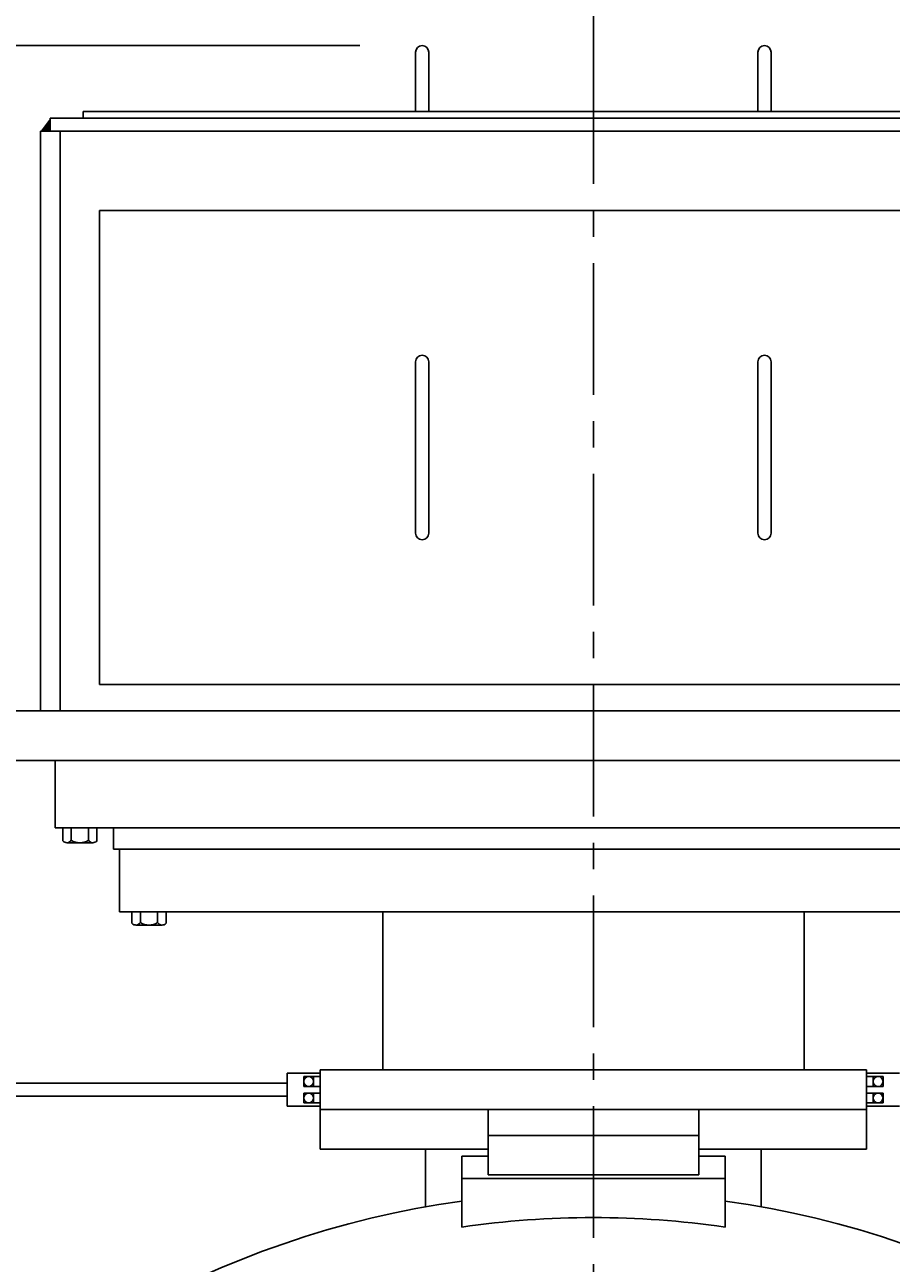
# Model space of a CAD drawing. Extents: x 6 to 263, y -9 to 173.
# Drawn here: x 194 to 227, y 75 to 122 of the extents above; entities that cross this region are included whole.
import ezdxf
from ezdxf.enums import TextEntityAlignment as Align

# ---------------------------------------------------------------- set-up
doc = ezdxf.new("R2010")
doc.units = 0
doc.header["$LTSCALE"] = 4
doc.header["$MEASUREMENT"] = 0
doc.linetypes.add('CENTER', pattern=[2, 1.25, -0.25, 0.25, -0.25])
doc.layers.get('0').update_dxf_attribs({"linetype": 'CONTINUOUS'})
doc.layers.get('DEFPOINTS').update_dxf_attribs({"linetype": 'CONTINUOUS'})
for name, color, linetype in [('CENTER', 4, 'CENTER'), ('DIM', 11, 'CONTINUOUS'), ('OBJECT', 1, 'CONTINUOUS')]:
    doc.layers.add(name, color=color, linetype=linetype)
doc.styles.add('SIMP', font='ROMANS')
doc.dimstyles.get("Standard").update_dxf_attribs({"dimtxt": 0.18, "dimasz": 0.18, "dimexe": 0.18, "dimexo": 0.0625, "dimgap": 0.09, "dimtad": 0, "dimtih": 1, "dimtoh": 1, "dimdec": 4, "dimzin": 0, "dimtxsty": 'STANDARD', "dimcen": 0.09, "dimazin": 3, "dimtfac": 1, "dimtdec": 4, "dimtofl": 0, "dimtmove": 0, "dimatfit": 3, "dimtolj": 1, "dimtzin": 0})

# ---------------------------------------------------------------- blocks, each defined once
blk = doc.blocks.new('*D2')
at = {"color": 0, "linetype": 'BYBLOCK'}
for p, q in [((173.5, 98.12), (173.5, 145.57)), ((215.5, 134.12), (215.5, 145.57)), ((177.82, 141.25), (187.54, 141.25)), ((211.18, 141.25), (201.46, 141.25))]:
    blk.add_line(p, q, dxfattribs=at)
for points in [[(177.82, 141.97), (177.82, 140.53), (173.5, 141.25)], [(211.18, 141.97), (211.18, 140.53), (215.5, 141.25)]]:
    blk.add_solid(points, dxfattribs=at)
at = {"layer": 'DEFPOINTS', "color": 0, "linetype": 'BYBLOCK'}
for p in [(173.5, 141.25), (215.5, 131.75), (173.5, 95.75)]:
    blk.add_point(p, dxfattribs=at)
at = {"color": 0, "linetype": 'BYBLOCK', "style": 'SIMP'}
blk.add_text('27.62', height=2.4, dxfattribs=at).set_placement((194.5, 141.25), align=Align.CENTER)
blk = doc.blocks.new('*D1')
at = {"color": 0, "linetype": 'BYBLOCK'}
for p, q in [((173.5, 143.62), (173.5, 154.07)), ((257.5, 98.12), (257.5, 154.07)), ((177.82, 149.75), (208.54, 149.75)), ((253.18, 149.75), (222.46, 149.75))]:
    blk.add_line(p, q, dxfattribs=at)
for points in [[(177.82, 150.47), (177.82, 149.03), (173.5, 149.75)], [(253.18, 150.47), (253.18, 149.03), (257.5, 149.75)]]:
    blk.add_solid(points, dxfattribs=at)
at = {"layer": 'DEFPOINTS', "color": 0, "linetype": 'BYBLOCK'}
for p in [(257.5, 149.75), (173.5, 141.25), (257.5, 95.75)]:
    blk.add_point(p, dxfattribs=at)
at = {"color": 0, "linetype": 'BYBLOCK', "style": 'SIMP'}
blk.add_text('57.25', height=2.4, dxfattribs=at).set_placement((215.5, 149.75), align=Align.CENTER)
blk = doc.blocks.new('*D0')
at = {"color": 0, "linetype": 'BYBLOCK'}
for p, q in [((206.63, 121), (137.18, 121)), ((141.5, 116.68), (141.5, 104.7975)), ((141.5, 86.195), (141.5, 98.0775)), ((156.88, 81.875), (137.18, 81.875))]:
    blk.add_line(p, q, dxfattribs=at)
for points in [[(140.78, 116.68), (142.22, 116.68), (141.5, 121)], [(140.78, 86.195), (142.22, 86.195), (141.5, 81.875)]]:
    blk.add_solid(points, dxfattribs=at)
at = {"layer": 'DEFPOINTS', "color": 0, "linetype": 'BYBLOCK'}
for p in [(141.5, 121), (209, 121), (159.25, 81.875)]:
    blk.add_point(p, dxfattribs=at)
at = {"color": 0, "linetype": 'BYBLOCK', "style": 'SIMP'}
blk.add_text('38.50', height=2.4, dxfattribs=at).set_placement((141.5, 101.4375), align=Align.CENTER)
blk = doc.blocks.new('*D4')
at = {"color": 0, "linetype": 'BYBLOCK'}
for p, q in [((176, 79.005), (176, -9.07)), ((254.875, 79.255), (254.875, -9.07)), ((180.32, -4.75), (200.706, -4.75)), ((250.555, -4.75), (230.169, -4.75))]:
    blk.add_line(p, q, dxfattribs=at)
for points in [[(180.32, -4.03), (180.32, -5.47), (176, -4.75)], [(250.555, -4.03), (250.555, -5.47), (254.875, -4.75)]]:
    blk.add_solid(points, dxfattribs=at)
at = {"layer": 'DEFPOINTS', "color": 0, "linetype": 'BYBLOCK'}
for p in [(176, 81.375), (254.875, 81.625), (254.875, -4.75)]:
    blk.add_point(p, dxfattribs=at)
at = {"color": 0, "linetype": 'BYBLOCK', "style": 'SIMP'}
blk.add_text('52.0 OPENING', height=2.4, dxfattribs=at).set_placement((215.438, -4.75), align=Align.CENTER)

msp = doc.modelspace()

# ---------------------------------------------------------------- linework, layer by layer
at = {"layer": 'CENTER'}
msp.add_line((215.5, 120.75), (215.5, 3.375), dxfattribs=at)
at = {"layer": 'DIM'}
msp.add_line((215.5, 120.75), (215.5, 129.5), dxfattribs=at)
at = {"layer": 'OBJECT'}
for p, q in [((208.75, 118.5), (208.75, 120.75)), ((209.25, 118.5), (209.25, 120.75)), ((221.75, 118.5), (221.75, 120.75)), ((222.25, 118.5), (222.25, 120.75)), ((196.125, 118.25), (196.125, 118.5)), ((196.125, 118.5), (234.875, 118.5)), ((194.875, 118.25), (236.125, 118.25)), ((194.875, 117.75), (194.875, 118.25)), ((194.5, 95.75), (194.5, 117.75)), ((194.5, 117.75), (236.25, 117.75)), ((195.25, 95.75), (195.25, 117.75)), ((196.75, 114.75), (234.25, 114.75)), ((196.75, 114.75), (196.75, 96.75)), ((208.75, 102.5), (208.75, 109)), ((209.25, 102.5), (209.25, 109)), ((221.75, 102.5), (221.75, 109)), ((222.25, 102.5), (222.25, 109)), ((196.75, 96.75), (234.25, 96.75)), ((173.5, 95.75), (257.5, 95.75)), ((173.5, 93.875), (257.5, 93.875)), ((195.0625, 91.3125), (195.0625, 93.875)), ((195.0625, 91.3125), (235.9375, 91.3125)), ((195.35048, 90.8168), (195.35048, 91.3125)), ((195.67524, 90.841), (195.67524, 91.3125)), ((196.32476, 90.841), (196.32476, 91.3125)), ((196.64952, 90.8168), (196.64952, 91.3125)), ((197.28125, 90.5), (197.28125, 91.3125)), ((196.5, 90.75), (195.5, 90.75)), ((197.28125, 90.5), (233.71875, 90.5)), ((197.5, 88.125), (197.5, 90.5)), ((197.5, 88.125), (233.5, 88.125)), ((197.97548, 87.6918), (197.97548, 88.125)), ((198.30024, 87.716), (198.30024, 88.125)), ((198.94976, 87.716), (198.94976, 88.125)), ((199.27452, 87.6918), (199.27452, 88.125)), ((207.5, 82.125), (207.5, 88.125)), ((223.5, 82.125), (223.5, 88.125)), ((199.125, 87.625), (198.125, 87.625)), ((205.125, 82), (203.875, 82)), ((203.875, 82), (203.875, 80.75)), ((204.5, 81.875), (204.5, 81.5)), ((205.125, 81.875), (204.5, 81.875)), ((204.875, 81.5), (204.875, 81.875)), ((205.125, 79.125), (205.125, 82.125)), ((205.125, 82.125), (225.875, 82.125)), ((225.875, 79.125), (225.875, 82.125)), ((225.875, 82), (227.125, 82)), ((225.875, 81.875), (226.5, 81.875)), ((226.125, 81.5), (226.125, 81.875)), ((226.5, 81.875), (226.5, 81.5)), ((176.125, 81.625), (203.875, 81.625)), ((204.5, 81.5), (205.125, 81.5)), ((226.5, 81.5), (225.875, 81.5)), ((176.125, 81.125), (203.875, 81.125)), ((204.5, 80.875), (204.5, 81.25)), ((204.5, 81.25), (205.125, 81.25)), ((205.125, 80.875), (204.5, 80.875)), ((204.875, 80.875), (204.875, 81.25)), ((226.5, 81.25), (225.875, 81.25)), ((225.875, 80.875), (226.5, 80.875)), ((226.125, 80.875), (226.125, 81.25)), ((226.5, 80.875), (226.5, 81.25)), ((205.125, 80.75), (203.875, 80.75)), ((205.125, 80.625), (225.875, 80.625)), ((211.5, 78.15027), (211.5, 80.625)), ((219.5, 78.15027), (219.5, 80.625)), ((225.875, 80.75), (227.125, 80.75)), ((211.5, 79.63509), (219.5, 79.63509)), ((205.125, 79.125), (211.5, 79.125)), ((209.125, 76.93105), (209.125, 79.125)), ((219.5, 79.125), (225.875, 79.125)), ((221.875, 76.93105), (221.875, 79.125)), ((210.5, 76.16483), (210.5, 78.85961)), ((210.5, 78.85961), (211.5, 78.85961)), ((219.5, 78.85961), (220.5, 78.85961)), ((220.5, 76.16483), (220.5, 78.85961)), ((211.5, 78.15027), (219.5, 78.15027)), ((210.5, 78.0084), (220.5, 78.0084))]:
    msp.add_line(p, q, dxfattribs=at)
for centre in [(204.6875, 81.6875), (226.3125, 81.6875), (204.6875, 81.0625), (226.3125, 81.0625)]:
    msp.add_circle(centre, 0.1875, dxfattribs=at)
for centre, radius, start, end in [((209, 120.75), 0.25, 0, 180), ((222, 120.75), 0.25, 0, 180), ((209, 109), 0.25, 0, 180), ((222, 109), 0.25, 0, 180), ((209, 102.5), 0.25, 180, 0), ((222, 102.5), 0.25, 180, 0), ((195.50324, 90.95799), 0.20801, 222.745052, 325.777469), ((196, 91.375), 0.625, 238.693554, 301.306446), ((196.49676, 90.95799), 0.20801, 214.222531, 317.254948), ((198.12824, 87.83299), 0.20801, 222.745052, 325.777469), ((198.625, 88.25), 0.625, 238.693554, 301.306446), ((199.12176, 87.83299), 0.20801, 214.222531, 317.254948), ((215.5, 41.5), 36, 97.983556, 82.016444), ((215.5, 41.5), 35.02357, 81.792354, 98.207646)]:
    msp.add_arc(centre, radius, start, end, dxfattribs=at)
msp.add_solid([(194.5, 117.75), (194.875, 117.75), (194.875, 118.25)], dxfattribs=at)

# ---------------------------------------------------------------- dimensions: what is measured, and where the dimension line sits
at = {"layer": 'DIM'}
for base, p1, p2, text, picture, middle in [((257.5, 149.75), (173.5, 141.25), (257.5, 95.75), '57.25', '*D1', (215.5, 149.75)), ((173.5, 141.25), (215.5, 131.75), (173.5, 95.75), '27.62', '*D2', (194.5, 141.25)), ((254.875, -4.75), (176, 81.375), (254.875, 81.625), '52.0 OPENING', '*D4', (215.4375, -4.75))]:
    dim = msp.add_linear_dim(base=base, p1=p1, p2=p2, text=text, dimstyle='Standard', dxfattribs=at)
    dim.commit()
    dim.dimension.update_dxf_attribs({"geometry": picture, "text_midpoint": middle})
dim = msp.add_linear_dim(base=(141.5, 121), p1=(159.25, 81.875), p2=(209, 121), angle=90, text='38.50', dimstyle='Standard', dxfattribs=at)
dim.commit()
dim.dimension.update_dxf_attribs({"geometry": '*D0', "text_midpoint": (141.5, 101.4375)})

doc.saveas('drawing.dxf')
